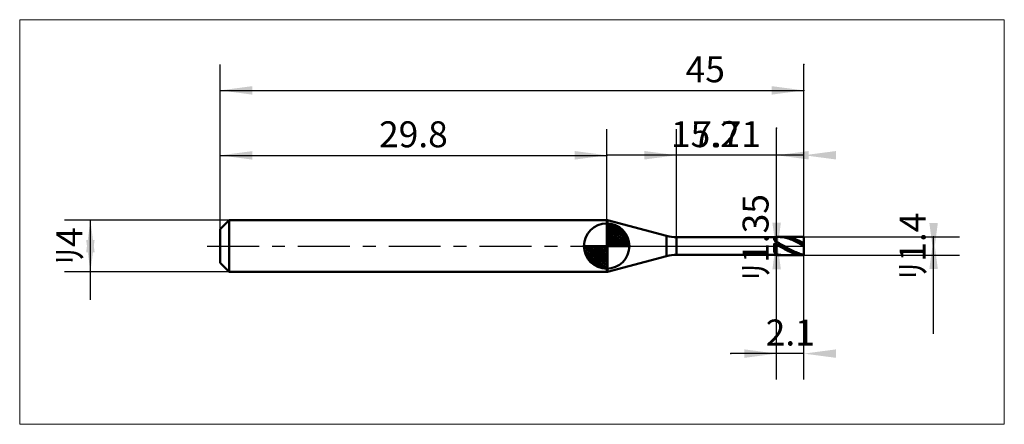
# Model space of a CAD drawing. Extents: x -15.4 to 60.5, y -13.7 to 17.4.
import ezdxf

# ---------------------------------------------------------------- set-up
doc = ezdxf.new("R2010")
doc.units = 0
doc.linetypes.add('LONGDASHDASH', pattern=[7, 4, -1, 1, -1])
for name, color, linetype, lineweight in [('1', 4, 'CONTINUOUS', 50), ('2', 7, 'CONTINUOUS', 25), ('4', 2, 'LONGDASHDASH', 25), ('CUT', 1, 'CONTINUOUS', 25), ('INFTOTAL', 9, 'CONTINUOUS', 18), ('NOCUT', 7, 'CONTINUOUS', 25), ('SK1', 4, 'CONTINUOUS', 50), ('SK2', 7, 'CONTINUOUS', 25), ('SK4', 2, 'LONGDASHDASH', 25)]:
    doc.layers.add(name, color=color, linetype=linetype, lineweight=lineweight)
doc.styles.add('Monospac821 BT', font='txt', dxfattribs={"height": 3.5})
doc.dimstyles.get("Standard").update_dxf_attribs({"dimtxt": 3.5, "dimasz": 3, "dimexe": 1, "dimexo": 0.5, "dimgap": 0.8, "dimtad": 1, "dimtoh": 1, "dimzin": 1, "dimdsep": 46, "dimtxsty": 'Monospac821 BT', "dimcen": 2.5, "dimadec": 1, "dimazin": 0, "dimtfac": 1, "dimtdec": 4, "dimtix": 1, "dimtmove": 1, "dimatfit": 3, "dimfxl": 1, "dimtolj": 1, "dimtzin": 1, "dimarcsym": 0})

# ---------------------------------------------------------------- blocks, each defined once
blk = doc.blocks.new('*D11a')
at = {"layer": 'SK2'}
for p, q in [((0, 1.3), (0, 14)), ((45, 0.7), (45, 14)), ((0, 12), (45, 12))]:
    blk.add_line(p, q, dxfattribs=at)
at = {"layer": 'SK2', "color": 0}
for p in [(45, 12), (0, 1.3), (45, 0.7)]:
    blk.add_point(p, dxfattribs=at)
at = {"layer": 'SK2'}
for points in [[(0, 12), (2.478612, 12.326315), (2.478612, 11.673685)], [(45, 12), (42.521388, 11.673685), (42.521388, 12.326315)]]:
    blk.add_solid(points, dxfattribs=at)
at = {"layer": 'SK2', "insert": (37.397052, 12), "char_height": 2, "attachment_point": 8}
blk.add_mtext('45', dxfattribs=at)
blk = doc.blocks.new('*D128')
at = {"layer": 'SK2'}
for p, q in [((0, 1.3), (0, 8.990662)), ((29.8, 2), (29.8, 8.990662)), ((0, 6.990662), (29.8, 6.990662))]:
    blk.add_line(p, q, dxfattribs=at)
at = {"layer": 'SK2', "color": 0}
for p in [(29.8, 6.990662), (29.8, 2), (0, 1.3)]:
    blk.add_point(p, dxfattribs=at)
at = {"layer": 'SK2'}
for points in [[(0, 6.990662), (2.478612, 7.316978), (2.478612, 6.664347)], [(29.8, 6.990662), (27.321388, 6.664347), (27.321388, 7.316978)]]:
    blk.add_solid(points, dxfattribs=at)
at = {"layer": 'SK2', "insert": (14.9, 6.990662), "char_height": 2, "attachment_point": 8}
blk.add_mtext('29.8', dxfattribs=at)
blk = doc.blocks.new('*D136')
at = {"layer": 'SK2'}
for p, q in [((0.7, 2), (-12, 2)), ((-10, -4.158416), (-10, 2)), ((0.7, -2), (-12, -2))]:
    blk.add_line(p, q, dxfattribs=at)
at = {"layer": 'SK2', "color": 0}
for p in [(-10, 2), (0.7, 2), (0.7, -2)]:
    blk.add_point(p, dxfattribs=at)
at = {"layer": 'SK2'}
for points in [[(-10, 2), (-9.673685, -0.478612), (-10.326315, -0.478612)], [(-10, -2), (-10.326315, 0.478612), (-9.673685, 0.478612)]]:
    blk.add_solid(points, dxfattribs=at)
at = {"layer": 'SK2', "insert": (-10, 0), "char_height": 2, "attachment_point": 8, "rotation": 90}
blk.add_mtext('ﾘ4', dxfattribs=at)
blk = doc.blocks.new('*D144')
at = {"layer": '2'}
for p, q in [((45, 0.7), (57, 0.7)), ((55, -6.757426), (55, 0.7)), ((45, -0.7), (57, -0.7))]:
    blk.add_line(p, q, dxfattribs=at)
at = {"layer": '2', "color": 0}
for p in [(45, 0.7), (55, 0.7), (45, -0.7)]:
    blk.add_point(p, dxfattribs=at)
at = {"layer": '2'}
for points in [[(55, -0.7), (54.673685, 1.778612), (55.326315, 1.778612)], [(55, 0.7), (55.326315, -1.778612), (54.673685, -1.778612)]]:
    blk.add_solid(points, dxfattribs=at)
at = {"layer": '2', "insert": (55, 0), "char_height": 2, "attachment_point": 8, "rotation": 90}
blk.add_mtext('ﾘ1.4', dxfattribs=at)
blk = doc.blocks.new('*D152')
at = {"layer": '2'}
for p, q in [((42.9, -0.675), (42.9, 9.096535)), ((42.9, 0.675), (40.9, 0.675)), ((42.9, -0.675), (40.9, -0.675))]:
    blk.add_line(p, q, dxfattribs=at)
at = {"layer": '2', "color": 0}
for p in [(42.9, 9.096535), (40.9, 0.675), (40.9, -0.675)]:
    blk.add_point(p, dxfattribs=at)
at = {"layer": '2'}
for points in [[(42.9, -0.675), (42.573685, 1.803612), (43.226315, 1.803612)], [(42.9, 0.675), (43.226315, -1.803612), (42.573685, -1.803612)]]:
    blk.add_solid(points, dxfattribs=at)
at = {"layer": '2', "insert": (42.9, 0.675), "char_height": 2, "attachment_point": 8, "rotation": 90}
blk.add_mtext('ﾘ1.35', dxfattribs=at)
blk = doc.blocks.new('*D160')
at = {"layer": '2'}
for p, q in [((35.19, 0.675), (35.19, 9)), ((42.9, 0.675), (42.9, 9)), ((42.9, 7), (35.19, 7))]:
    blk.add_line(p, q, dxfattribs=at)
at = {"layer": '2', "color": 0}
for p in [(35.19, 7), (35.19, 0.675), (42.9, 0.675)]:
    blk.add_point(p, dxfattribs=at)
at = {"layer": '2'}
for points in [[(35.19, 7), (32.711388, 6.673685), (32.711388, 7.326315)], [(42.9, 7), (45.378612, 7.326315), (45.378612, 6.673685)]]:
    blk.add_solid(points, dxfattribs=at)
at = {"layer": '2', "insert": (39.045, 7), "char_height": 2, "attachment_point": 8}
blk.add_mtext('7.71', dxfattribs=at)
blk = doc.blocks.new('*D16e')
at = {"layer": '2'}
for p, q in [((45, 0.7), (45, 14)), ((29.8, 2), (29.8, 9)), ((45, 7), (29.8, 7))]:
    blk.add_line(p, q, dxfattribs=at)
at = {"layer": '2', "color": 0}
for p in [(45, 14), (29.8, 7), (29.8, 2)]:
    blk.add_point(p, dxfattribs=at)
at = {"layer": '2'}
for points in [[(29.8, 7), (27.321388, 6.673685), (27.321388, 7.326315)], [(45, 7), (47.478612, 7.326315), (47.478612, 6.673685)]]:
    blk.add_solid(points, dxfattribs=at)
at = {"layer": '2', "insert": (37.4, 7), "char_height": 2, "attachment_point": 8}
blk.add_mtext('15.2', dxfattribs=at)
blk = doc.blocks.new('*D17c')
at = {"layer": '2'}
for p, q in [((45, -10.291202), (45, 0)), ((42.9, -10.291202), (42.9, -0.675)), ((45, -8.291202), (39.375, -8.291202))]:
    blk.add_line(p, q, dxfattribs=at)
at = {"layer": '2', "color": 0}
for p in [(45, 0), (42.9, -0.675), (39.375, -8.291202)]:
    blk.add_point(p, dxfattribs=at)
at = {"layer": '2'}
for points in [[(42.9, -8.291202), (40.421388, -8.617518), (40.421388, -7.964887)], [(45, -8.291202), (47.478612, -7.964887), (47.478612, -8.617518)]]:
    blk.add_solid(points, dxfattribs=at)
at = {"layer": '2', "insert": (43.95, -8.291202), "char_height": 2, "attachment_point": 8}
blk.add_mtext('2.1', dxfattribs=at)

msp = doc.modelspace()

# ---------------------------------------------------------------- linework, layer by layer
at = {"layer": '1'}
for p, q in [((29.850075, 2), (29.8, 2)), ((29.8, 2), (29.8, -2)), ((29.8, 2), (29.8, -2)), ((29.8, -2), (29.8, 2)), ((34.413543, 0.777223), (29.850075, 2)), ((29.850075, 2), (29.850075, -2)), ((34.413543, -0.777223), (34.413543, 0.777223)), ((42.9, 0.675), (35.19, 0.675)), ((35.19, 0.675), (35.19, -0.675)), ((42.7, 0.478104), (42.7, 0.675)), ((42.8, 0.359605), (42.7, 0.478104)), ((42.7, -0.476489), (42.7, 0.207627)), ((42.7, 0.207627), (42.8, 0.166301)), ((42.9, 0.309963), (42.8, 0.359605)), ((42.8, 0.166301), (42.9, 0.111843)), ((42.9, -0.7), (42.9, 0.7)), ((45, 0.7), (42.9, 0.7)), ((42.9, 0.7), (42.9, 0.675)), ((42.9, 0.675), (42.9, -0.675)), ((43, 0.268031), (42.9, 0.320394)), ((42.9, 0.320394), (42.9, 0.309963)), ((42.9, 0.111843), (42.9, 0.11239)), ((42.9, 0.11239), (43, 0.055086)), ((43.1, 0.213845), (43, 0.268031)), ((43, 0.122852), (43.1, 0.066389)), ((43, 0.055086), (43.1, -0.002592)), ((43.095506, 0.7), (43.1, 0.699995)), ((43.1, 0.699995), (43.2, 0.697402)), ((43.2, 0.158206), (43.1, 0.213845)), ((43.1, 0.066389), (43.2, 0.009475)), ((43.2, 0.697402), (43.3, 0.690067)), ((43.3, 0.101491), (43.2, 0.158206)), ((43.2, 0.009475), (43.3, -0.047504)), ((43.3, 0.689656), (43.216628, 0.7)), ((43.3, 0.690067), (43.4, 0.678041)), ((43.4, 0.683398), (43.3, 0.689656)), ((43.4, 0.044085), (43.3, 0.101491)), ((43.5, 0.672494), (43.4, 0.683398)), ((43.4, 0.678041), (43.5, 0.661405)), ((43.5, -0.01362), (43.4, 0.044085)), ((43.5, 0.699867), (43.476398, 0.7)), ((43.6, 0.696366), (43.5, 0.699867)), ((43.6, 0.657017), (43.5, 0.672494)), ((43.5, 0.661405), (43.6, 0.640272)), ((43.7, 0.688131), (43.6, 0.696366)), ((43.7, 0.637074), (43.6, 0.657017)), ((43.6, 0.640272), (43.7, 0.614786)), ((43.8, 0.675216), (43.7, 0.688131)), ((43.8, 0.612799), (43.7, 0.637074)), ((43.7, 0.614786), (43.8, 0.58512)), ((43.9, 0.657711), (43.8, 0.675216)), ((43.9, 0.584357), (43.8, 0.612799)), ((43.8, 0.58512), (43.9, 0.551475)), ((44, 0.635735), (43.9, 0.657711)), ((44, 0.551943), (43.9, 0.584357)), ((43.9, 0.551475), (44, 0.514082)), ((44.1, 0.609436), (44, 0.635735)), ((44.1, 0.515776), (44, 0.551943)), ((44, 0.514082), (44.1, 0.473193)), ((44.2, 0.578994), (44.1, 0.609436)), ((44.2, 0.476103), (44.1, 0.515776)), ((44.1, 0.473193), (44.2, 0.429087)), ((44.3, 0.544615), (44.2, 0.578994)), ((44.3, 0.433192), (44.2, 0.476103)), ((44.2, 0.429087), (44.3, 0.382064)), ((44.4, 0.506533), (44.3, 0.544615)), ((44.4, 0.387336), (44.3, 0.433192)), ((44.3, 0.382064), (44.4, 0.332443)), ((44.5, 0.465008), (44.4, 0.506533)), ((44.5, 0.338847), (44.4, 0.387336)), ((44.4, 0.332443), (44.5, 0.280562)), ((44.6, 0.420321), (44.5, 0.465008)), ((44.6, 0.288054), (44.5, 0.338847)), ((44.5, 0.280562), (44.6, 0.226773)), ((44.7, 0.372776), (44.6, 0.420321)), ((44.7, 0.235303), (44.6, 0.288054)), ((44.6, 0.226773), (44.7, 0.171443)), ((44.8, 0.322697), (44.7, 0.372776)), ((44.8, 0.180952), (44.7, 0.235303)), ((44.7, 0.171443), (44.8, 0.114947)), ((44.9, 0.270424), (44.8, 0.322697)), ((44.9, 0.12537), (44.8, 0.180952)), ((44.8, 0.114947), (44.9, 0.05767)), ((45, 0.216312), (44.9, 0.270424)), ((45, 0.068937), (44.9, 0.12537)), ((44.9, 0.05767), (45, 0)), ((45, 0), (45, 0.7)), ((45, -0.7), (45, 0.7)), ((45, -0.7), (45, 0)), ((35.19, -0.675), (42.9, -0.675)), ((42.8, -0.571235), (42.7, -0.476489)), ((42.7, -0.675), (42.7, -0.642274)), ((42.7, -0.642274), (42.8, -0.654193)), ((42.9, -0.599623), (42.8, -0.571235)), ((42.8, -0.654193), (42.9, -0.66567)), ((42.9, -0.622372), (42.9, -0.599623)), ((43, -0.646652), (42.9, -0.622372)), ((42.9, -0.66567), (42.9, -0.690919)), ((42.9, -0.675), (42.9, -0.7)), ((42.9, -0.690919), (43, -0.697829)), ((42.9, -0.7), (45, -0.7)), ((43.1, -0.666536), (43, -0.646652)), ((43, -0.680287), (43.1, -0.688095)), ((43, -0.697829), (43.095506, -0.7)), ((43.1, -0.002592), (43.2, -0.060252)), ((43.2, -0.681888), (43.1, -0.666536)), ((43.1, -0.688095), (43.2, -0.691226)), ((43.2, -0.060252), (43.3, -0.117503)), ((43.3, -0.692604), (43.2, -0.681888)), ((43.2, -0.691226), (43.216628, -0.7)), ((43.3, -0.047504), (43.4, -0.10416)), ((43.3, -0.117503), (43.4, -0.173955)), ((43.4, -0.69861), (43.3, -0.692604)), ((43.4, -0.10416), (43.5, -0.160108)), ((43.4, -0.173955), (43.5, -0.229224)), ((43.476398, -0.7), (43.4, -0.69861)), ((43.6, -0.071232), (43.5, -0.01362)), ((43.5, -0.160108), (43.6, -0.214967)), ((43.5, -0.229224), (43.6, -0.282935)), ((43.7, -0.12836), (43.6, -0.071232)), ((43.6, -0.214967), (43.7, -0.268365)), ((43.6, -0.282935), (43.7, -0.334722)), ((43.8, -0.184616), (43.7, -0.12836)), ((43.7, -0.268365), (43.8, -0.319938)), ((43.7, -0.334722), (43.8, -0.384233)), ((43.9, -0.239616), (43.8, -0.184616)), ((43.8, -0.319938), (43.9, -0.369336)), ((43.8, -0.384233), (43.9, -0.431132)), ((44, -0.292987), (43.9, -0.239616)), ((43.9, -0.369336), (44, -0.416223)), ((43.9, -0.431132), (44, -0.4751)), ((44.1, -0.344366), (44, -0.292987)), ((44, -0.416223), (44.1, -0.46028)), ((44, -0.4751), (44.1, -0.515837)), ((44.2, -0.393404), (44.1, -0.344366)), ((44.1, -0.46028), (44.2, -0.501207)), ((44.1, -0.515837), (44.2, -0.553068)), ((44.3, -0.439767), (44.2, -0.393404)), ((44.2, -0.501207), (44.3, -0.538727)), ((44.2, -0.553068), (44.3, -0.586538)), ((44.4, -0.48314), (44.3, -0.439767)), ((44.3, -0.538727), (44.4, -0.572584)), ((44.3, -0.586538), (44.4, -0.616021)), ((44.5, -0.523228), (44.4, -0.48314)), ((44.4, -0.572584), (44.5, -0.602549)), ((44.4, -0.616021), (44.5, -0.641315)), ((44.6, -0.559759), (44.5, -0.523228)), ((44.5, -0.602549), (44.6, -0.628416)), ((44.5, -0.641315), (44.6, -0.662249)), ((44.7, -0.592485), (44.6, -0.559759)), ((44.6, -0.628416), (44.7, -0.650012)), ((44.6, -0.662249), (44.7, -0.678681)), ((44.8, -0.621182), (44.7, -0.592485)), ((44.7, -0.650012), (44.8, -0.667187)), ((44.7, -0.678681), (44.8, -0.690498)), ((44.9, -0.645656), (44.8, -0.621182)), ((44.8, -0.667187), (44.9, -0.679827)), ((44.8, -0.690498), (44.9, -0.69762)), ((45, -0.66574), (44.9, -0.645656)), ((44.9, -0.679827), (45, -0.687845)), ((44.9, -0.69762), (45, -0.7)), ((29.850075, -2), (34.413543, -0.777223)), ((29.8, -2), (29.850075, -2))]:
    msp.add_line(p, q, dxfattribs=at)
for centre, start, end in [((35.19, 3.675), 255, 270), ((35.19, -3.675), 90, 105)]:
    msp.add_arc(centre, 3, start, end, dxfattribs=at)
at = {"layer": '4'}
msp.add_line((29.8, 0), (45, 0), dxfattribs=at)
at = {"layer": 'CUT'}
for p, q in [((45, 0.7), (42.9, 0.7)), ((42.9, 0.7), (42.9, 0)), ((42.9, 0), (45, 0)), ((45, 0), (45, 0.7))]:
    msp.add_line(p, q, dxfattribs=at)
at = {"layer": 'INFTOTAL'}
for p, q in [((-15.45, 17.45), (60.45, 17.45)), ((-15.45, -13.741202), (-15.45, 17.45)), ((60.45, 17.45), (60.45, -13.741202)), ((60.45, -13.741202), (-15.45, -13.741202))]:
    msp.add_line(p, q, dxfattribs=at)
at = {"layer": 'NOCUT'}
for p, q in [((29.850075, 2), (29.8, 2)), ((29.8, 2), (29.8, 0)), ((34.413543, 0.777223), (29.850075, 2)), ((29.8, 0), (42.9, 0)), ((42.9, 0.675), (35.19, 0.675)), ((42.9, 0), (42.9, 0.675))]:
    msp.add_line(p, q, dxfattribs=at)
msp.add_arc((35.19, 3.675), 3, 255, 270, dxfattribs=at)
at = {"layer": 'SK1'}
for p, q in [((0.7, 2), (0, 1.3)), ((29.8, 2), (0.7, 2)), ((0.7, 2), (0.7, -2)), ((29.8, 0), (29.8, 1.75)), ((29.8, 1.70452), (29.8441, 1.74861)), ((29.8, 1.45703), (30.071, 1.72802)), ((29.8, 1.70452), (31.5045, 0)), ((29.8, 1.20954), (30.2742, 1.6837)), ((29.8, 0.962054), (30.4588, 1.62082)), ((29.8, 0.714566), (30.6271, 1.54167)), ((30.0154, 1.73657), (31.5366, 0.215434)), ((30.3328, 1.66666), (31.4667, 0.532833)), ((0, 1.3), (0, -1.3)), ((29.8, 1.45703), (31.257, 0)), ((29.8, 0.467079), (30.781, 1.44812)), ((29.8, 0.219592), (30.9226, 1.34216)), ((29.8, 1.20954), (31.0095, 0)), ((29.8, 0.962054), (30.7621, 0)), ((29.8279, 0), (31.0508, 1.22288)), ((30.0754, 0), (31.167, 1.09157)), ((30.3229, 0), (31.2707, 0.947822)), ((30.5704, 0), (31.3605, 0.790145)), ((30.8401, 1.40688), (31.2069, 1.0401)), ((29.8, 0), (28.05, 0)), ((28.0514, -0.044098), (28.0955, 0)), ((28.072, -0.270991), (28.343, 0)), ((28.1163, -0.474162), (28.5905, 0)), ((28.1792, -0.658762), (28.8379, 0)), ((28.2583, -0.827105), (29.0854, 0)), ((28.2872, 0), (29.8, -1.51282)), ((28.3519, -0.981039), (29.3329, 0)), ((28.4578, -1.12257), (29.5804, 0)), ((28.5347, 0), (29.8, -1.26533)), ((28.7822, 0), (29.8, -1.01785)), ((29.0296, 0), (29.8, -0.770358)), ((29.2771, 0), (29.8, -0.522871)), ((29.5246, 0), (29.8, -0.275383)), ((29.7721, 0), (29.8, -0.027896)), ((29.8, 0.714566), (30.5146, 0)), ((29.8, 0.467079), (30.2671, 0)), ((29.8, 0.219592), (30.0196, 0)), ((29.8, 0), (31.55, 0)), ((29.8, -1.75), (29.8, 0)), ((30.8178, 0), (31.4364, 0.618517)), ((31.0653, 0), (31.496, 0.430696)), ((31.3128, 0), (31.5356, 0.222827)), ((28.0503, -0.010642), (29.7894, -1.74967)), ((28.0736, -0.281429), (29.5186, -1.72637)), ((28.1639, -0.619147), (29.1809, -1.63613)), ((28.5771, -1.25077), (29.8, -0.027896)), ((28.7084, -1.36695), (29.8, -0.275383)), ((28.8522, -1.47069), (29.8, -0.522871)), ((0.7, -2), (0, -1.3)), ((29.0099, -1.5605), (29.8, -0.770358)), ((29.1815, -1.63636), (29.8, -1.01785)), ((29.3693, -1.69603), (29.8, -1.26533)), ((29.5772, -1.73565), (29.8, -1.51282)), ((29.8, -2), (0.7, -2))]:
    msp.add_line(p, q, dxfattribs=at)
for start, end in [(90, 180), (0, 90), (180, 270), (270, 0)]:
    msp.add_arc((29.8, 0), 1.75, start, end, dxfattribs=at)
at = {"layer": 'SK4'}
msp.add_line((-1, 0), (46, 0), dxfattribs=at)

# ---------------------------------------------------------------- dimensions: what is measured, and where the dimension line sits
at = {"layer": '2'}
for base, p1, p2, picture, middle in [((29.8, 7), (45, 14), (29.8, 2), '*D16e', (37.4, 7)), ((35.19, 7), (42.9, 0.675), (35.19, 0.675), '*D160', (39.045, 7)), ((39.375, -8.291202), (45, 0), (42.9, -0.675), '*D17c', (43.95, -8.291202))]:
    dim = msp.add_linear_dim(base=base, p1=p1, p2=p2, dimstyle='STANDARD', dxfattribs=at)
    dim.commit()
    dim.dimension.update_dxf_attribs({"geometry": picture, "text_midpoint": middle, "dimtype": 160})
for base, p1, p2, picture, middle in [((42.9, 9.096535), (40.9, -0.675), (40.9, 0.675), '*D152', (42.9, 0.675)), ((55, 0.7), (45, -0.7), (45, 0.7), '*D144', (55, 0))]:
    dim = msp.add_linear_dim(base=base, p1=p1, p2=p2, angle=270, text='%%c<>', dimstyle='STANDARD', dxfattribs=at)
    dim.commit()
    dim.dimension.update_dxf_attribs({"geometry": picture, "text_midpoint": middle, "dimtype": 160})
at = {"layer": 'SK2'}
for base, p2, picture, middle in [((45, 12), (45, 0.7), '*D11a', (37.397052, 12)), ((29.8, 6.990662), (29.8, 2), '*D128', (14.9, 6.990662))]:
    dim = msp.add_linear_dim(base=base, p1=(0, 1.3), p2=p2, dimstyle='STANDARD', dxfattribs=at)
    dim.commit()
    dim.dimension.update_dxf_attribs({"geometry": picture, "text_midpoint": middle, "dimtype": 160})
dim = msp.add_linear_dim(base=(-10, 2), p1=(0.7, -2), p2=(0.7, 2), angle=270, text='%%c<>', dimstyle='STANDARD', dxfattribs=at)
dim.commit()
dim.dimension.update_dxf_attribs({"geometry": '*D136', "text_midpoint": (-10, 0), "dimtype": 160})

doc.saveas('drawing.dxf')
